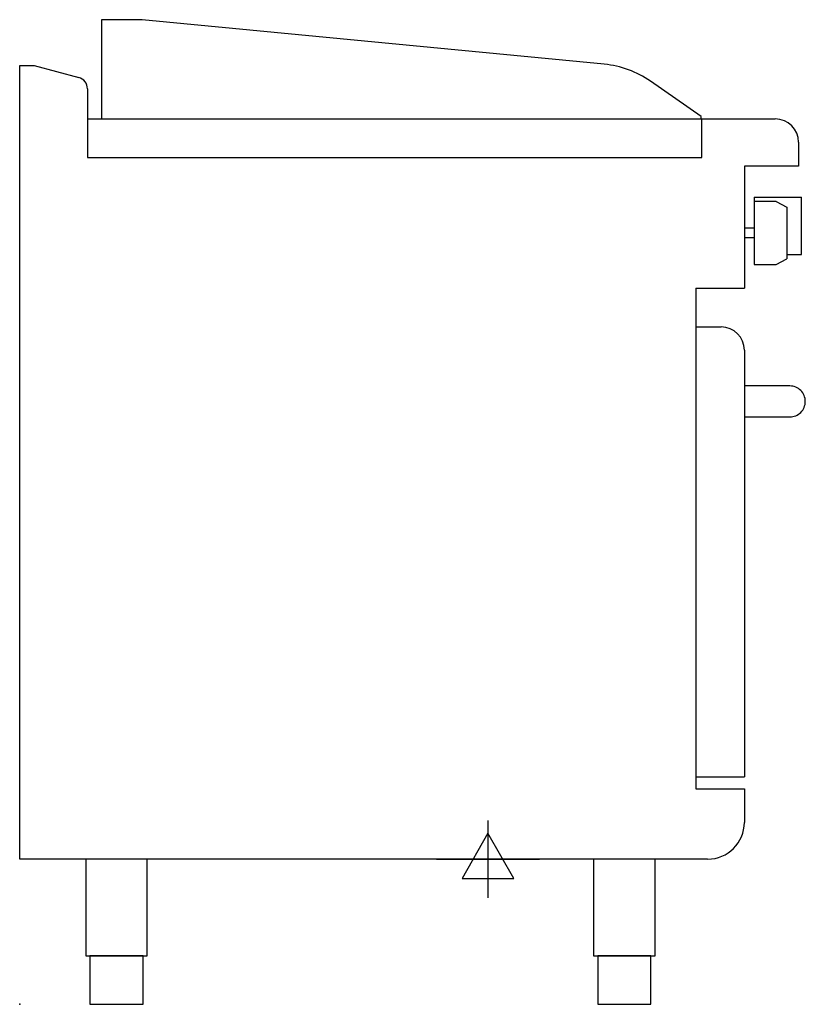
# Model space of a CAD drawing. Extents: x 0 to 812, y 0 to 1017.
import ezdxf

# ---------------------------------------------------------------- set-up
doc = ezdxf.new("R2010")
doc.units = 0
doc.header["$LTSCALE"] = 2.5
doc.layers.get('0').update_dxf_attribs({"linetype": 'CONTINUOUS'})
doc.layers.add('Moffat_2D_Electrical', color=6, linetype='CONTINUOUS')
doc.layers.add('Moffat_Profile', color=1, linetype='CONTINUOUS')

# ---------------------------------------------------------------- blocks, each defined once
blk = doc.blocks.new('ELECTRICAL CONNECTION')
at = {"layer": 'Moffat_2D_Electrical'}
for p, q in [((0, 40), (0, -40)), ((0, 26.7), (-26.7, -20)), ((26.7, -20), (0, 26.7)), ((-53.3, 0), (53.3, 0)), ((-26.7, -20), (26.7, -20))]:
    blk.add_line(p, q, dxfattribs=at)

msp = doc.modelspace()

# ---------------------------------------------------------------- linework, layer by layer
msp.add_point((0, 0))
at = {"layer": 'Moffat_Profile'}
for p, q in [((0, 150), (0, 970)), ((0, 970), (15, 970)), ((15, 970), (61.1, 957.6)), ((70, 946.1), (70, 875)), ((70, 915), (781, 915)), ((705, 875), (705, 915)), ((805, 891), (805, 866)), ((70, 875), (705, 875)), ((805, 866), (749, 866)), ((749, 866), (749, 740)), ((759, 834), (759, 764.5)), ((759, 834), (808, 834)), ((782, 829.5), (759, 829.5)), ((782, 829.5), (793, 823.7)), ((808, 775), (808, 834)), ((793, 823.7), (793, 770.3)), ((759, 802), (749, 802)), ((749, 802), (749, 792)), ((759, 792), (749, 792)), ((793, 775), (808, 775)), ((759, 764.5), (782, 764.5)), ((782, 764.5), (793, 770.3)), ((699, 740), (699, 222.5)), ((699, 740), (749, 740)), ((699, 700), (725, 700)), ((749, 676), (749, 235)), ((699, 235), (749, 235)), ((699, 222.5), (749, 222.5)), ((749, 222.5), (749, 188)), ((711, 150), (0, 150))]:
    msp.add_line(p, q, dxfattribs=at)
msp.add_lwpolyline([(704.2, 917.4), (652, 953.9, 0.129434), (604.2, 971.5), (126.7, 1017.5), (84.7, 1017.5), (84.7, 915)], format="xyb", dxfattribs=at)
msp.add_lwpolyline([(704.2, 915), (704.2, 917.4)], dxfattribs=at)
msp.add_lwpolyline([(749, 639), (749, 607), (796, 607, 0.414214), (812, 623), (812, 623, 0.414214), (796, 639)], format="xyb", close=True, dxfattribs=at)
for points in [[(68.2, 50), (131.8, 50), (131.8, 150), (68.2, 150)], [(593.2, 50), (656.8, 50), (656.8, 150), (593.2, 150)], [(72.5, 0), (127.5, 0), (127.5, 50), (72.5, 50)], [(597.5, 0), (652.5, 0), (652.5, 50), (597.5, 50)]]:
    msp.add_lwpolyline(points, close=True, dxfattribs=at)
for centre, radius, start, end in [((58, 946.1), 12, 0, 75), ((781, 891), 24, 0, 90), ((725, 676), 24, 0, 90), ((711, 188), 38, 270, 0)]:
    msp.add_arc(centre, radius, start, end, dxfattribs=at)

# ---------------------------------------------------------------- block references
msp.add_blockref('ELECTRICAL CONNECTION', (484, 150))

doc.saveas('drawing.dxf')
